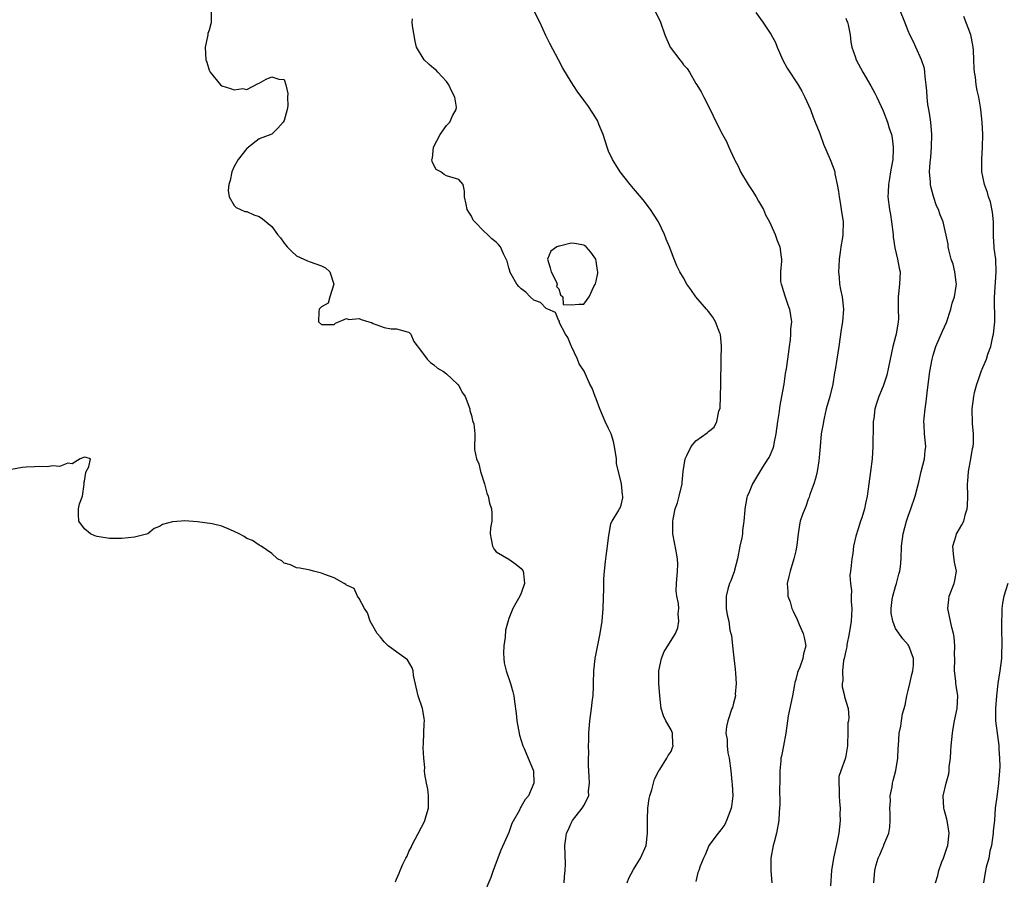
# Model space of a CAD drawing. Units: inches. Extents: x 2634000 to 2637000, y 1506000 to 1509000.
# Drawn here: x 2635003 to 2635160, y 1506538 to 1506675 of the extents above; entities that cross this region are included whole.
import ezdxf

# ---------------------------------------------------------------- set-up
doc = ezdxf.new("R2010")
doc.units = ezdxf.units.IN
doc.header["$MEASUREMENT"] = 0
doc.layers.add('LD26341506_2ft', color=100, linetype='Continuous')

msp = doc.modelspace()

# ---------------------------------------------------------------- linework, layer by layer
at = {"layer": 'LD26341506_2ft'}
for points, elevation in [([(2635033.28, 1506677), (2635033.29, 1506675.29), (2635033.27, 1506675), (2635033.23, 1506674.77), (2635033, 1506673.73), (2635032.77, 1506673.23), (2635032.76, 1506673), (2635032.71, 1506672.71), (2635032.33, 1506671), (2635032.42, 1506669), (2635032.61, 1506668.61), (2635033, 1506667.31), (2635033.09, 1506667.1), (2635033.16, 1506667), (2635034.8, 1506665), (2635035, 1506664.8), (2635036.4, 1506664.4), (2635037, 1506664.16), (2635038.36, 1506664.36), (2635039, 1506664.22), (2635040.83, 1506665.17), (2635041, 1506665.24), (2635042.11, 1506665.89), (2635043, 1506666.25), (2635044.13, 1506665.87), (2635045, 1506665.83), (2635045.29, 1506665), (2635045.57, 1506663.57), (2635045.51, 1506663), (2635045.58, 1506661.58), (2635045.47, 1506661), (2635045, 1506659.27), (2635044.85, 1506659), (2635043.96, 1506658.04), (2635043, 1506657.05), (2635041, 1506656.34), (2635039.29, 1506655), (2635039.15, 1506654.85), (2635039, 1506654.74), (2635037.65, 1506653), (2635037, 1506651.86), (2635036.63, 1506651), (2635036.34, 1506649.66), (2635036.13, 1506649), (2635036.01, 1506648.01), (2635036.17, 1506647), (2635037, 1506645.61), (2635037.3, 1506645.3), (2635038.02, 1506645), (2635038.68, 1506644.68), (2635039, 1506644.64), (2635040.13, 1506644.13), (2635041, 1506643.87), (2635041.51, 1506643.51), (2635043, 1506642.25), (2635043.93, 1506641), (2635044.42, 1506640.42), (2635045, 1506639.6), (2635045.29, 1506639.29), (2635045.48, 1506639), (2635046.23, 1506638.23), (2635047, 1506637.56), (2635048.13, 1506637), (2635048.74, 1506636.74), (2635049, 1506636.67), (2635051, 1506635.97), (2635051.62, 1506635.62), (2635052.3, 1506635), (2635052.97, 1506633), (2635052.3, 1506631), (2635052.05, 1506629.95), (2635051, 1506629.4), (2635050.6, 1506629), (2635050.56, 1506628.56), (2635050.52, 1506627), (2635051, 1506626.52), (2635051.44, 1506626.56), (2635053, 1506626.56), (2635053.23, 1506626.77), (2635055, 1506627.53), (2635055.37, 1506627.37), (2635057, 1506627.51), (2635057.36, 1506627.36), (2635058.57, 1506627), (2635059, 1506626.85), (2635059.28, 1506626.72), (2635061, 1506626.08), (2635062.15, 1506625.85), (2635063, 1506625.87), (2635064.57, 1506625.43), (2635065, 1506625.33), (2635065.31, 1506625), (2635065.8, 1506623.8), (2635067, 1506622.24), (2635067.9, 1506621), (2635068.46, 1506620.46), (2635069, 1506620.1), (2635069.55, 1506619.55), (2635070.56, 1506619), (2635071, 1506618.64), (2635072.77, 1506617), (2635072.86, 1506616.86), (2635073, 1506616.72), (2635073.6, 1506615.6), (2635073.98, 1506615), (2635074.73, 1506613), (2635074.75, 1506612.75), (2635075, 1506611.97), (2635075.18, 1506611.18), (2635075.25, 1506611), (2635075.39, 1506610.61), (2635075.55, 1506609), (2635075.48, 1506606.52), (2635075.83, 1506605), (2635076.19, 1506604.19), (2635076.47, 1506603), (2635077.11, 1506601), (2635077.48, 1506599.48), (2635077.69, 1506599), (2635077.91, 1506597.91), (2635078.25, 1506597), (2635078.28, 1506596.28), (2635078.27, 1506595), (2635078.07, 1506593.93), (2635078.02, 1506593), (2635078.15, 1506592.15), (2635078.38, 1506591), (2635078.59, 1506590.59), (2635079, 1506590.1), (2635081, 1506588.93), (2635082.12, 1506588.13), (2635083, 1506587.45), (2635083.3, 1506587), (2635083.38, 1506586.62), (2635083.54, 1506585), (2635083, 1506583.45), (2635082.76, 1506583), (2635082.12, 1506581.88), (2635081.64, 1506581), (2635081, 1506579.41), (2635080.49, 1506577.51), (2635080.44, 1506576.44), (2635080.18, 1506575), (2635080.16, 1506573.84), (2635080.18, 1506573), (2635080.28, 1506572.28), (2635080.58, 1506571), (2635081.28, 1506569), (2635081.64, 1506567.64), (2635081.79, 1506567), (2635081.89, 1506566.11), (2635082.17, 1506564.17), (2635082.28, 1506563), (2635082.69, 1506560.69), (2635083.23, 1506559), (2635083.44, 1506558.56), (2635084.13, 1506557), (2635084.95, 1506555), (2635085.02, 1506553), (2635084.18, 1506551), (2635083.64, 1506550.36), (2635083, 1506549.25), (2635082.88, 1506549.12), (2635082.69, 1506548.69), (2635081.46, 1506546.53), (2635081, 1506545.07), (2635079.72, 1506542.28), (2635078.47, 1506539), (2635078.1, 1506537.9), (2635076.9, 1506535)], 9678), ([(2635099.96, 1506537), (2635100.25, 1506537.75), (2635101, 1506539.14), (2635102.11, 1506541), (2635103, 1506543), (2635103.25, 1506545), (2635103.24, 1506547.24), (2635103.28, 1506549), (2635103.48, 1506550.52), (2635103.58, 1506551), (2635103.92, 1506551.92), (2635104.35, 1506553.65), (2635105.03, 1506554.97), (2635105.2, 1506555.2), (2635106.31, 1506557), (2635106.55, 1506557.45), (2635107, 1506558.1), (2635107.26, 1506558.74), (2635107.33, 1506559), (2635107.27, 1506559.27), (2635107.21, 1506561), (2635107, 1506561.53), (2635106.18, 1506563), (2635105.81, 1506563.81), (2635105.44, 1506565), (2635105.21, 1506567), (2635105.06, 1506569), (2635105.05, 1506571), (2635105.48, 1506573), (2635105.89, 1506574.11), (2635106.48, 1506575), (2635107.7, 1506577), (2635108.09, 1506577.91), (2635108.24, 1506579), (2635108.16, 1506580.16), (2635108.25, 1506581), (2635108.19, 1506581.81), (2635107.94, 1506583), (2635107.85, 1506583.85), (2635107.86, 1506585), (2635108.05, 1506587), (2635108.09, 1506588.09), (2635108.06, 1506589), (2635107.81, 1506590.19), (2635107.29, 1506593), (2635107.28, 1506594.72), (2635107.27, 1506595), (2635107.32, 1506595.32), (2635107.69, 1506597), (2635108.03, 1506597.97), (2635108.32, 1506599), (2635108.77, 1506601), (2635108.77, 1506601.23), (2635108.95, 1506603), (2635109.24, 1506605), (2635109.54, 1506605.54), (2635110.24, 1506607), (2635111, 1506607.88), (2635112.81, 1506609.19), (2635113, 1506609.39), (2635113.9, 1506610.1), (2635114.32, 1506611), (2635114.67, 1506612.67), (2635114.87, 1506613.13), (2635114.95, 1506615), (2635115, 1506617), (2635115.01, 1506621), (2635115.07, 1506623.07), (2635114.94, 1506624.94), (2635114.83, 1506625.17), (2635114.13, 1506627), (2635113.72, 1506627.72), (2635113, 1506628.62), (2635112.84, 1506628.84), (2635112.67, 1506629), (2635110.98, 1506631), (2635110.17, 1506632.17), (2635109.55, 1506633), (2635109, 1506634.03), (2635108.43, 1506635), (2635107.93, 1506635.93), (2635107.49, 1506637), (2635106.74, 1506639), (2635106.24, 1506640.24), (2635105.98, 1506641), (2635104.98, 1506643), (2635104.21, 1506644.21), (2635103.69, 1506645), (2635102.53, 1506646.53), (2635101.63, 1506647.63), (2635101, 1506648.33), (2635100.44, 1506649), (2635098.85, 1506651), (2635098.13, 1506652.13), (2635097.62, 1506653), (2635097, 1506654.36), (2635096.75, 1506655), (2635096.12, 1506657), (2635095.5, 1506658.5), (2635095.23, 1506659.23), (2635094.45, 1506660.45), (2635093.65, 1506661.65), (2635093, 1506662.54), (2635091.94, 1506663.94), (2635091, 1506665.46), (2635089.67, 1506667.67), (2635088.96, 1506668.96), (2635087.58, 1506671.58), (2635086.91, 1506672.91), (2635085.96, 1506675), (2635084.96, 1506677)], 9674), ([(2635104.34, 1506677), (2635105.29, 1506675), (2635105.99, 1506673), (2635106.86, 1506671), (2635108.39, 1506669), (2635108.67, 1506668.67), (2635109, 1506668.17), (2635109.58, 1506667.58), (2635109.95, 1506667), (2635111, 1506665.2), (2635111.14, 1506665), (2635111.84, 1506663.84), (2635112.27, 1506663), (2635113.28, 1506661), (2635114.23, 1506659), (2635115.23, 1506657), (2635115.91, 1506655.91), (2635116.26, 1506655), (2635117.13, 1506653.13), (2635117.16, 1506653), (2635117.82, 1506651.82), (2635118.15, 1506651), (2635119.34, 1506649), (2635120.02, 1506648.02), (2635120.64, 1506647), (2635121, 1506646.33), (2635121.81, 1506645), (2635122.15, 1506644.15), (2635122.79, 1506643), (2635123, 1506642.52), (2635123.71, 1506641), (2635124.01, 1506640.01), (2635124.45, 1506639), (2635124.64, 1506637.36), (2635124.7, 1506637), (2635124.71, 1506636.71), (2635124.52, 1506635), (2635124.57, 1506633.43), (2635124.64, 1506633), (2635124.74, 1506632.74), (2635125, 1506631.98), (2635125.28, 1506631), (2635125.72, 1506629.72), (2635126, 1506629), (2635126.29, 1506627), (2635126.15, 1506625.85), (2635126.14, 1506625), (2635126.1, 1506624.1), (2635125.91, 1506623), (2635125.8, 1506621.8), (2635125.66, 1506621), (2635125.45, 1506619.45), (2635125.32, 1506618.68), (2635125.07, 1506617), (2635124.73, 1506615), (2635124.45, 1506613.55), (2635124.29, 1506612.29), (2635124.09, 1506611), (2635123.82, 1506609), (2635123.49, 1506607.49), (2635123.41, 1506607), (2635123.32, 1506606.68), (2635122.71, 1506605.29), (2635122.54, 1506605), (2635121.66, 1506603.66), (2635121, 1506602.6), (2635120.04, 1506601), (2635119.4, 1506599.4), (2635119.22, 1506599), (2635119.17, 1506598.83), (2635118.81, 1506597), (2635118.81, 1506596.81), (2635118.67, 1506595), (2635118.47, 1506593.53), (2635118.44, 1506593), (2635118.33, 1506592.34), (2635118.05, 1506591), (2635117.66, 1506589), (2635117.17, 1506587.17), (2635117.11, 1506586.89), (2635117, 1506586.62), (2635116.56, 1506585.44), (2635116.35, 1506585), (2635116.1, 1506584.1), (2635115.82, 1506583), (2635115.86, 1506582.14), (2635115.85, 1506581), (2635116.02, 1506580.02), (2635116.24, 1506579), (2635116.45, 1506577.55), (2635116.58, 1506577), (2635116.68, 1506576.68), (2635116.84, 1506575), (2635117.09, 1506573.09), (2635117.27, 1506571.27), (2635117.36, 1506570.64), (2635117.42, 1506569), (2635117.28, 1506567.28), (2635117.31, 1506567), (2635117, 1506565.83), (2635116.84, 1506565.16), (2635116.77, 1506565), (2635116.09, 1506563), (2635115.9, 1506562.1), (2635115.81, 1506561), (2635115.98, 1506559.98), (2635115.98, 1506559), (2635116.12, 1506557.88), (2635116.3, 1506557), (2635116.57, 1506555), (2635116.77, 1506553.23), (2635116.78, 1506552.78), (2635116.89, 1506551), (2635116.71, 1506549.29), (2635116.66, 1506549), (2635116.41, 1506548.41), (2635115.9, 1506547), (2635115.63, 1506546.37), (2635115, 1506545.51), (2635114.57, 1506545), (2635113.08, 1506543), (2635113, 1506542.83), (2635112.49, 1506541.51), (2635112.19, 1506541), (2635111.68, 1506539.68), (2635111.46, 1506539), (2635111.32, 1506538.68), (2635111, 1506537.24)], 9672), ([(2635139.48, 1506537), (2635139.67, 1506539), (2635139.89, 1506539.89), (2635140.2, 1506541), (2635140.47, 1506541.53), (2635141, 1506542.81), (2635141.1, 1506543), (2635141.13, 1506543.13), (2635141.9, 1506545), (2635142.05, 1506545.95), (2635142.11, 1506547), (2635142.12, 1506548.12), (2635142.05, 1506549), (2635142.17, 1506550.17), (2635142.13, 1506551), (2635142.43, 1506552.43), (2635142.5, 1506553), (2635142.59, 1506553.41), (2635143.01, 1506555.01), (2635143.37, 1506557), (2635143.4, 1506558.6), (2635143.46, 1506559), (2635143.55, 1506561), (2635143.84, 1506562.16), (2635143.93, 1506563), (2635144.12, 1506564.12), (2635144.51, 1506565.49), (2635144.8, 1506567), (2635145, 1506567.86), (2635145.29, 1506569), (2635145.59, 1506570.41), (2635145.76, 1506571), (2635145.85, 1506571.85), (2635145.84, 1506573), (2635145.11, 1506575), (2635145, 1506575.17), (2635144.13, 1506576.13), (2635143, 1506577.83), (2635142.53, 1506579), (2635142.26, 1506580.26), (2635142.27, 1506581), (2635142.45, 1506582.45), (2635142.55, 1506583), (2635143, 1506584.56), (2635143.14, 1506585), (2635143.5, 1506586.5), (2635143.66, 1506587), (2635143.76, 1506587.76), (2635143.86, 1506589), (2635143.93, 1506591), (2635144.19, 1506593), (2635144.72, 1506595), (2635145, 1506595.84), (2635145.42, 1506597), (2635146.12, 1506599), (2635146.48, 1506600.48), (2635146.71, 1506601.29), (2635147.11, 1506603), (2635147.62, 1506605), (2635147.73, 1506606.27), (2635147.84, 1506607), (2635147.63, 1506609), (2635147.59, 1506610.41), (2635147.53, 1506611), (2635147.55, 1506611.55), (2635147.71, 1506613), (2635147.87, 1506614.13), (2635148.08, 1506616.08), (2635148.46, 1506619), (2635148.83, 1506621), (2635149, 1506621.65), (2635149.43, 1506623), (2635150.51, 1506625.49), (2635151.13, 1506626.87), (2635151.83, 1506629), (2635152.05, 1506629.95), (2635152.41, 1506631), (2635152.71, 1506632.71), (2635152.74, 1506633), (2635152.69, 1506633.31), (2635152.49, 1506635), (2635152.2, 1506636.2), (2635151.92, 1506637), (2635151.5, 1506638.5), (2635151.43, 1506639), (2635151.43, 1506639.42), (2635150.62, 1506643), (2635150.12, 1506644.12), (2635149.88, 1506645), (2635149.56, 1506645.56), (2635149.07, 1506647.07), (2635148.66, 1506648.66), (2635148.61, 1506649), (2635148.61, 1506649.39), (2635148.44, 1506651), (2635148.51, 1506652.51), (2635148.63, 1506653.37), (2635148.77, 1506655), (2635148.81, 1506657), (2635148.62, 1506659), (2635148.42, 1506660.42), (2635148.3, 1506661), (2635148.17, 1506661.83), (2635148.04, 1506663), (2635148.02, 1506664.02), (2635147.9, 1506665), (2635147.72, 1506666.28), (2635147.7, 1506667), (2635147.6, 1506667.6), (2635147.14, 1506669), (2635146.26, 1506671), (2635145.86, 1506671.86), (2635145.29, 1506673), (2635145, 1506673.64), (2635144.45, 1506675), (2635143.68, 1506677)], 9666), ([(2635089.9, 1506537), (2635089.94, 1506538.06), (2635090.02, 1506539), (2635090.07, 1506540.07), (2635089.99, 1506543), (2635090.12, 1506544.12), (2635090.26, 1506545), (2635090.52, 1506545.48), (2635091, 1506546.59), (2635091.23, 1506547), (2635092.78, 1506549), (2635092.86, 1506549.14), (2635093, 1506549.45), (2635093.82, 1506551), (2635093.79, 1506551.79), (2635093.93, 1506553), (2635093.9, 1506554.1), (2635093.81, 1506555), (2635093.8, 1506555.8), (2635093.8, 1506557), (2635093.82, 1506557.82), (2635093.8, 1506559), (2635093.83, 1506559.83), (2635093.83, 1506561), (2635093.97, 1506563), (2635094.27, 1506565), (2635094.43, 1506566.43), (2635094.51, 1506567), (2635094.57, 1506568.57), (2635094.6, 1506569), (2635094.64, 1506571), (2635094.85, 1506573), (2635095.65, 1506577), (2635095.94, 1506579), (2635096.13, 1506581), (2635096.25, 1506584.25), (2635096.24, 1506585.76), (2635096.33, 1506587), (2635096.52, 1506588.52), (2635096.58, 1506589.42), (2635096.83, 1506591), (2635097, 1506592.35), (2635097.35, 1506594.65), (2635097.55, 1506595), (2635098.5, 1506596.5), (2635098.73, 1506597), (2635098.83, 1506597.17), (2635099, 1506597.58), (2635099.26, 1506598.74), (2635099.28, 1506599), (2635099.21, 1506599.21), (2635099.04, 1506601), (2635098.28, 1506604.28), (2635098.26, 1506605), (2635097.94, 1506607), (2635097.8, 1506607.8), (2635097.39, 1506609), (2635097, 1506609.88), (2635096.47, 1506611), (2635096.01, 1506612.01), (2635095.59, 1506613), (2635095, 1506614.65), (2635094.83, 1506615), (2635094.35, 1506616.35), (2635093.99, 1506617), (2635093.06, 1506619.06), (2635092.26, 1506620.26), (2635091.99, 1506621), (2635091.06, 1506623), (2635091.05, 1506623.05), (2635091, 1506623.14), (2635090.45, 1506624.45), (2635090.1, 1506625), (2635089.06, 1506626.94), (2635089.05, 1506627), (2635089.14, 1506627.14), (2635089, 1506627.12), (2635088.49, 1506628.49), (2635087.26, 1506629), (2635087, 1506629.12), (2635086.07, 1506630.07), (2635085, 1506630.46), (2635084.41, 1506631), (2635083.73, 1506631.73), (2635083, 1506632.24), (2635082.62, 1506632.62), (2635082.3, 1506633), (2635081.38, 1506634.62), (2635081.18, 1506635), (2635081.17, 1506635.17), (2635081, 1506635.63), (2635080.72, 1506636.72), (2635080.6, 1506637), (2635080.15, 1506637.85), (2635079.67, 1506639), (2635079.37, 1506639.37), (2635079, 1506639.75), (2635078.3, 1506640.3), (2635077.59, 1506641), (2635077, 1506641.53), (2635075.56, 1506643), (2635075.3, 1506643.3), (2635075, 1506643.91), (2635074.57, 1506644.57), (2635074.35, 1506645), (2635074.14, 1506645.86), (2635073.9, 1506647), (2635073.9, 1506647.9), (2635073.68, 1506649), (2635073, 1506649.81), (2635071, 1506650.37), (2635070.62, 1506650.62), (2635070.13, 1506651), (2635069.38, 1506651.38), (2635069, 1506652.07), (2635068.7, 1506652.7), (2635068.64, 1506653), (2635068.77, 1506653.23), (2635068.93, 1506655), (2635069.99, 1506657), (2635071, 1506658.46), (2635071.29, 1506658.71), (2635071.55, 1506659), (2635072, 1506660), (2635072.59, 1506661), (2635072.62, 1506661.38), (2635072.34, 1506663), (2635071.88, 1506663.88), (2635071.39, 1506665), (2635071, 1506665.52), (2635069.61, 1506667), (2635069.34, 1506667.34), (2635069, 1506667.57), (2635068.26, 1506668.26), (2635067.41, 1506669), (2635066.2, 1506671), (2635065.98, 1506671.98), (2635065.58, 1506674.42), (2635065.53, 1506675), (2635065.55, 1506675.55)], 9676), ([(2635120.57, 1506676.57), (2635121.7, 1506675), (2635123, 1506673.09), (2635123.75, 1506671.75), (2635124.03, 1506671), (2635124.94, 1506668.94), (2635125.64, 1506667.64), (2635127.36, 1506665), (2635127.95, 1506663.95), (2635128.45, 1506663), (2635129.34, 1506661), (2635129.77, 1506659.77), (2635130.12, 1506659), (2635130.85, 1506657.15), (2635131.46, 1506655.46), (2635132.5, 1506653), (2635133, 1506651.78), (2635133.2, 1506651.2), (2635133.24, 1506651), (2635133.28, 1506650.72), (2635133.65, 1506649), (2635133.86, 1506647.86), (2635133.94, 1506647), (2635134.1, 1506646.1), (2635134.28, 1506645), (2635134.57, 1506643), (2635134.54, 1506641), (2635134.48, 1506640.48), (2635134.24, 1506639), (2635134.13, 1506638.13), (2635133.96, 1506637), (2635133.87, 1506635.87), (2635133.83, 1506635), (2635133.94, 1506634.06), (2635133.99, 1506633), (2635134.15, 1506632.14), (2635134.41, 1506631), (2635134.65, 1506629), (2635134.48, 1506627), (2635134.27, 1506625.73), (2635133.88, 1506623), (2635133.55, 1506621), (2635133.3, 1506619.3), (2635133.2, 1506618.8), (2635132.93, 1506617), (2635132.44, 1506615), (2635131.88, 1506613), (2635131.54, 1506611.54), (2635131.43, 1506611), (2635131.39, 1506610.61), (2635131.09, 1506609), (2635130.88, 1506607), (2635130.77, 1506605.23), (2635130.67, 1506604.67), (2635130.43, 1506603), (2635130.14, 1506601.86), (2635129.88, 1506601), (2635129.27, 1506599.27), (2635129.14, 1506598.86), (2635129, 1506598.52), (2635128.61, 1506597.39), (2635128.42, 1506597), (2635128.07, 1506596.07), (2635127.71, 1506595), (2635127.58, 1506594.42), (2635127.38, 1506593), (2635127.19, 1506591.19), (2635127, 1506590.24), (2635126.68, 1506589), (2635126.07, 1506587), (2635125.87, 1506586.13), (2635125.64, 1506585), (2635125.74, 1506583.74), (2635125.74, 1506583), (2635126.07, 1506582.07), (2635126.38, 1506581), (2635126.56, 1506580.56), (2635127.24, 1506579.24), (2635127.56, 1506578.44), (2635128.2, 1506577), (2635128.35, 1506576.35), (2635128.58, 1506575), (2635128.25, 1506573.75), (2635128.13, 1506573), (2635127.63, 1506571.63), (2635127.36, 1506571), (2635127.27, 1506570.73), (2635127, 1506569.63), (2635126.84, 1506569.16), (2635126.81, 1506568.81), (2635126.46, 1506567), (2635125.8, 1506563.8), (2635125.67, 1506563), (2635125.41, 1506561), (2635125.05, 1506559), (2635124.68, 1506557.32), (2635124.62, 1506557), (2635124.6, 1506556.6), (2635124.43, 1506555), (2635124.42, 1506553), (2635124.39, 1506552.39), (2635124.44, 1506549.56), (2635124.33, 1506548.33), (2635124.29, 1506547), (2635123.93, 1506545), (2635123.55, 1506543.55), (2635123.39, 1506543), (2635123.02, 1506541), (2635123.01, 1506539), (2635123.14, 1506537)], 9670), ([(2635135, 1506675.65), (2635135.18, 1506675.18), (2635135.28, 1506675), (2635135.41, 1506674.59), (2635135.69, 1506673), (2635135.84, 1506671.84), (2635135.98, 1506671), (2635136.49, 1506669.51), (2635136.68, 1506669), (2635137.75, 1506667), (2635139, 1506664.83), (2635139.64, 1506663.64), (2635139.96, 1506663), (2635141, 1506660.81), (2635141.68, 1506659), (2635141.98, 1506658.02), (2635142.31, 1506657), (2635142.44, 1506656.44), (2635142.62, 1506655), (2635142.63, 1506654.63), (2635142.53, 1506653), (2635142.45, 1506652.45), (2635142.18, 1506651), (2635142.02, 1506649.98), (2635141.84, 1506649), (2635141.78, 1506647.78), (2635141.77, 1506647), (2635142.02, 1506645), (2635142.17, 1506644.17), (2635142.36, 1506643), (2635142.58, 1506641), (2635142.61, 1506640.61), (2635142.85, 1506638.85), (2635143.29, 1506637), (2635143.57, 1506635.57), (2635143.71, 1506635), (2635143.64, 1506633), (2635143.48, 1506631.48), (2635143.41, 1506631), (2635143.39, 1506630.61), (2635143.43, 1506629), (2635143.44, 1506627.44), (2635143.42, 1506627), (2635143.1, 1506625), (2635143, 1506624.6), (2635142.56, 1506623), (2635142.1, 1506621), (2635141.57, 1506618.43), (2635141.13, 1506617), (2635141, 1506616.66), (2635140.31, 1506615), (2635139.97, 1506614.03), (2635139.68, 1506613), (2635139.49, 1506611.49), (2635139.41, 1506611), (2635139.38, 1506610.62), (2635139.33, 1506607), (2635139.24, 1506605), (2635138.99, 1506603), (2635138.71, 1506601), (2635138.45, 1506599), (2635138.17, 1506597.83), (2635138.02, 1506597), (2635137.57, 1506595.57), (2635137.38, 1506595), (2635137, 1506593.77), (2635136.61, 1506592.61), (2635136.26, 1506591), (2635136.16, 1506589.84), (2635135.96, 1506589), (2635135.88, 1506587.88), (2635135.78, 1506587), (2635135.68, 1506586.32), (2635135.76, 1506585), (2635135.91, 1506583.91), (2635135.87, 1506583), (2635135.86, 1506582.14), (2635135.96, 1506581), (2635135.94, 1506579.94), (2635135.87, 1506579), (2635135.56, 1506577), (2635135.18, 1506575.18), (2635135.16, 1506575), (2635135.16, 1506574.84), (2635135, 1506574.2), (2635134.76, 1506573), (2635134.67, 1506572.67), (2635134.47, 1506571), (2635134.53, 1506569.47), (2635134.44, 1506569), (2635134.44, 1506568.44), (2635134.82, 1506567), (2635134.83, 1506566.83), (2635135.37, 1506565), (2635135.52, 1506563.52), (2635135.42, 1506563), (2635135.34, 1506562.66), (2635135.35, 1506561), (2635135.3, 1506559.3), (2635135.27, 1506559), (2635135, 1506557.38), (2635134.89, 1506556.89), (2635134.19, 1506555), (2635133.92, 1506554.08), (2635133.87, 1506553), (2635133.97, 1506551.97), (2635133.96, 1506551), (2635134, 1506550), (2635134.11, 1506549), (2635134.05, 1506548.05), (2635134.11, 1506547), (2635134.01, 1506545.99), (2635133.89, 1506545), (2635133.65, 1506543.65), (2635133.06, 1506541), (2635132.7, 1506539), (2635132.57, 1506536.57)], 9668), ([(2635149.39, 1506537), (2635149.78, 1506538.22), (2635149.91, 1506539), (2635150.4, 1506540.4), (2635150.67, 1506541), (2635151.27, 1506542.73), (2635151.34, 1506543), (2635151.58, 1506545), (2635151.29, 1506546.71), (2635151.23, 1506547.23), (2635150.79, 1506548.79), (2635150.71, 1506549), (2635150.62, 1506551), (2635151.09, 1506553), (2635151.51, 1506554.49), (2635151.57, 1506555), (2635151.6, 1506555.6), (2635151.79, 1506557), (2635151.87, 1506558.13), (2635151.9, 1506559), (2635152.09, 1506561), (2635152.21, 1506561.79), (2635152.44, 1506563), (2635152.87, 1506565), (2635152.97, 1506567), (2635152.68, 1506568.68), (2635152.64, 1506569), (2635152.63, 1506569.37), (2635152.43, 1506571), (2635152.47, 1506573), (2635152.44, 1506573.56), (2635152.5, 1506575), (2635152.4, 1506576.4), (2635152.28, 1506577), (2635152.01, 1506577.99), (2635151.78, 1506579), (2635151.36, 1506581), (2635151.52, 1506582.48), (2635151.59, 1506583), (2635152.4, 1506585), (2635152.51, 1506585.49), (2635152.75, 1506587), (2635152.46, 1506588.46), (2635152.25, 1506589.75), (2635152.14, 1506591), (2635152.7, 1506592.7), (2635152.76, 1506593), (2635152.84, 1506593.16), (2635153.6, 1506594.4), (2635153.92, 1506595), (2635154.21, 1506596.21), (2635154.48, 1506597), (2635154.53, 1506597.47), (2635154.55, 1506599), (2635154.53, 1506601), (2635154.55, 1506601.45), (2635154.68, 1506603), (2635155.06, 1506605), (2635155.34, 1506606.66), (2635155.44, 1506607), (2635155.49, 1506607.49), (2635155.49, 1506609), (2635155.32, 1506610.68), (2635155.28, 1506613), (2635155.51, 1506615), (2635155.65, 1506615.65), (2635155.99, 1506617), (2635156.29, 1506617.71), (2635156.69, 1506619), (2635157, 1506619.65), (2635157.57, 1506621), (2635157.78, 1506621.78), (2635158.27, 1506623), (2635158.6, 1506624.6), (2635158.7, 1506625), (2635158.88, 1506627), (2635158.85, 1506630.85), (2635159.12, 1506635), (2635159.05, 1506637), (2635158.8, 1506638.8), (2635158.81, 1506639), (2635158.68, 1506640.67), (2635158.69, 1506641), (2635158.66, 1506643), (2635158.54, 1506644.54), (2635158.2, 1506646.2), (2635157.9, 1506647), (2635157.73, 1506647.73), (2635157.24, 1506649), (2635157, 1506650.27), (2635156.83, 1506651), (2635156.79, 1506653), (2635156.93, 1506655), (2635157, 1506657), (2635156.89, 1506659), (2635156.66, 1506661), (2635156.59, 1506661.41), (2635156.31, 1506663), (2635156.06, 1506664.06), (2635155.93, 1506665), (2635155.81, 1506666.19), (2635155.66, 1506667), (2635155.59, 1506667.59), (2635155.55, 1506669), (2635155.47, 1506670.53), (2635155.42, 1506671), (2635155.36, 1506671.36), (2635155.05, 1506673), (2635153.95, 1506675.95)], 9664), ([(2635062.82, 1506537.18), (2635063, 1506537.61), (2635063.45, 1506538.55), (2635063.6, 1506539), (2635064.02, 1506540.02), (2635064.51, 1506541), (2635064.69, 1506541.31), (2635065, 1506542.03), (2635065.33, 1506542.67), (2635065.45, 1506543), (2635067, 1506545.97), (2635067.38, 1506546.62), (2635067.55, 1506547), (2635067.75, 1506547.75), (2635068.13, 1506549), (2635068.12, 1506551), (2635068.02, 1506552.02), (2635067.81, 1506553), (2635067.55, 1506554.45), (2635067.51, 1506555), (2635067.53, 1506555.53), (2635067.36, 1506557), (2635067.28, 1506558.72), (2635067.34, 1506559.34), (2635067.37, 1506561), (2635067.43, 1506562.57), (2635067.48, 1506563), (2635067.44, 1506563.44), (2635067.17, 1506565), (2635066.46, 1506567), (2635065.71, 1506570.29), (2635065.65, 1506571), (2635065.52, 1506571.52), (2635064.76, 1506572.76), (2635062.45, 1506574.45), (2635061.64, 1506575), (2635061, 1506575.69), (2635060.44, 1506576.44), (2635059.91, 1506577), (2635059, 1506578.62), (2635058.76, 1506579), (2635058.33, 1506580.33), (2635057.86, 1506581), (2635057, 1506582.62), (2635056.77, 1506583), (2635056.2, 1506584.2), (2635055, 1506584.74), (2635054.86, 1506584.86), (2635054.6, 1506585), (2635053, 1506585.94), (2635051.54, 1506586.46), (2635051, 1506586.7), (2635049.72, 1506587), (2635049.17, 1506587.17), (2635047.5, 1506587.5), (2635047, 1506587.55), (2635046.03, 1506588.03), (2635045, 1506588.29), (2635044.63, 1506588.63), (2635043.95, 1506589), (2635043, 1506589.85), (2635041.29, 1506591), (2635041.11, 1506591.11), (2635041, 1506591.15), (2635039.91, 1506591.91), (2635039, 1506592.23), (2635038.56, 1506592.56), (2635037.77, 1506593), (2635037, 1506593.37), (2635036.4, 1506593.6), (2635035, 1506594.19), (2635033.44, 1506594.56), (2635031.11, 1506594.89), (2635029.04, 1506595.04), (2635029, 1506595.07), (2635028.47, 1506595), (2635027.12, 1506594.88), (2635025.5, 1506594.5), (2635025, 1506594.15), (2635024.17, 1506593.83), (2635023.13, 1506593), (2635022.94, 1506592.94), (2635021, 1506592.46), (2635019, 1506592.21), (2635018.23, 1506592.23), (2635017, 1506592.22), (2635015, 1506592.53), (2635014.64, 1506592.64), (2635013.94, 1506593), (2635013, 1506593.81), (2635012.07, 1506595), (2635012.06, 1506596.06), (2635012.01, 1506597), (2635012.2, 1506597.81), (2635012.65, 1506599), (2635012.94, 1506600.94), (2635012.94, 1506601), (2635012.89, 1506601.11), (2635013, 1506601.41), (2635013.2, 1506602.8), (2635013.26, 1506603), (2635013.71, 1506603.71), (2635013.94, 1506605), (2635013.24, 1506605.24), (2635013, 1506605.25), (2635012.31, 1506605), (2635011, 1506604.2), (2635010.33, 1506604.33), (2635009, 1506603.8), (2635007.91, 1506603.91), (2635007, 1506603.71), (2635005.79, 1506603.79), (2635005, 1506603.71), (2635003.66, 1506603.66), (2635003, 1506603.6), (2635001.3, 1506603.3)], 9680), ([(2635161, 1506585), (2635160.35, 1506583), (2635160.13, 1506581.87), (2635160.03, 1506581), (2635159.99, 1506578.01), (2635159.99, 1506577), (2635160.02, 1506576.02), (2635160.01, 1506575), (2635159.97, 1506574.03), (2635159.95, 1506573), (2635159.69, 1506571), (2635159.37, 1506569), (2635159.18, 1506567), (2635159.02, 1506565), (2635159.01, 1506563), (2635159.26, 1506561), (2635159.49, 1506559.49), (2635159.55, 1506559), (2635159.54, 1506558.46), (2635159.67, 1506557), (2635159.69, 1506555.69), (2635159.65, 1506555), (2635159.51, 1506553), (2635159.2, 1506550.8), (2635158.97, 1506549), (2635158.82, 1506547), (2635158.63, 1506545.37), (2635158.63, 1506545), (2635158.34, 1506543), (2635158.11, 1506542.11), (2635157.94, 1506541), (2635157.52, 1506539.52), (2635157.33, 1506538.67), (2635157.09, 1506537)], 9662)]:
    msp.add_lwpolyline(points, dxfattribs=dict(at, elevation=elevation))
at = {"layer": 'LD26341506_2ft', "elevation": 9676}
msp.add_lwpolyline([(2635089.29, 1506631.29), (2635089.66, 1506631), (2635089.73, 1506629.73), (2635091, 1506629.69), (2635092.2, 1506629.8), (2635093, 1506629.8), (2635093.88, 1506631), (2635094.64, 1506632.64), (2635094.91, 1506633.09), (2635095, 1506633.47), (2635095.25, 1506634.75), (2635095.25, 1506635), (2635095.21, 1506635.21), (2635095, 1506636.71), (2635094.94, 1506637), (2635094.13, 1506638.13), (2635093.39, 1506639), (2635093.18, 1506639.18), (2635093, 1506639.28), (2635091.53, 1506639.53), (2635091, 1506639.58), (2635089.13, 1506639.13), (2635089, 1506639.12), (2635088.69, 1506639), (2635087.72, 1506638.28), (2635087.18, 1506637), (2635087.61, 1506635.61), (2635087.79, 1506635), (2635088.64, 1506633.36), (2635088.75, 1506633), (2635088.64, 1506632.64), (2635089, 1506632.25)], close=True, dxfattribs=at)

doc.saveas('drawing.dxf')
